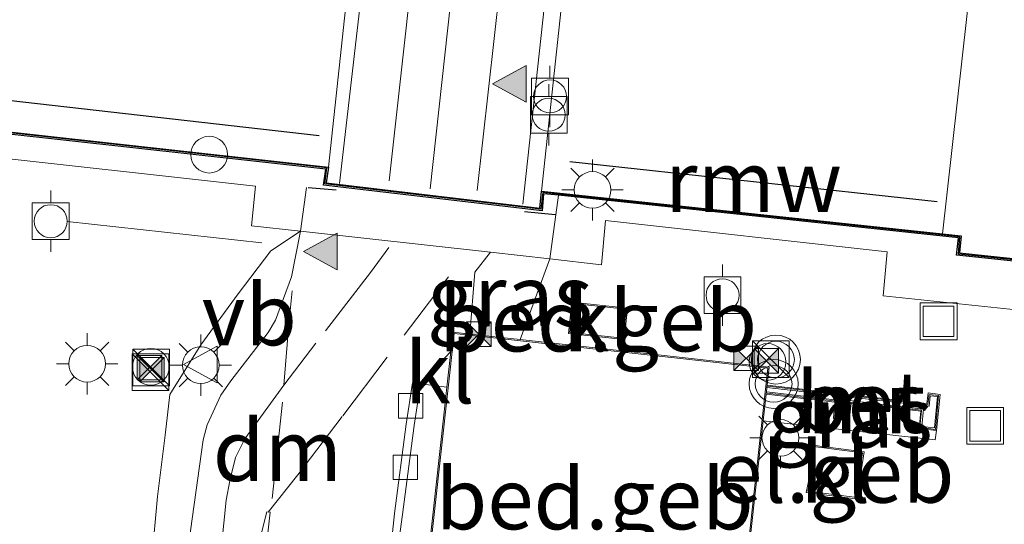
# Model space of a CAD drawing. Units: metres. Extents: x 99989 to 110004, y 493748 to 500003.
# Drawn here: x 101880 to 101920, y 498018 to 498039 of the extents above; entities that cross this region are included whole.
import ezdxf
from ezdxf.enums import TextEntityAlignment as Align

# ---------------------------------------------------------------- set-up
doc = ezdxf.new("R2010")
doc.units = ezdxf.units.M
doc.linetypes.add('IE-TERREINAFSCHEIDING', pattern=[10, 8, -2])
doc.linetypes.add('VW-3-9_STREEP', pattern=[12, 3, -9])
doc.layers.get('0').update_dxf_attribs({"lineweight": 25})
for name, color, linetype, lineweight in [('B-ME-IE-GRASLAND-GV-B6', 93, 'Continuous', 18), ('B-ME-IE-INRICHTINGSELEMENT-S-B1', 253, 'Continuous', 18), ('B-ME-IE-MEUBILAIR_WEGMEUBILAIR-LICHTMAST-S-B1', 8, 'Continuous', 18), ('B-ME-IE-TERREINAFSCHEIDING-DOORGANG-L-B1', 8, 'IE-TERREINAFSCHEIDING-KUNSTMATIG-OPEN', 18), ('B-ME-IE-TERREINAFSCHEIDING-RASTERHEKWERK-L-B1', 8, 'IE-TERREINAFSCHEIDING', 18), ('B-ME-IE-TERREINAFSCHEIDING-SCHRIKHEK-L-B1', 10, 'Continuous', 25), ('B-ME-KG-KADASTRAAL-DAKRAND-L-B1', 13, 'Continuous', 18), ('B-ME-KW-LEUNING-L-B1', 8, 'Continuous', 18), ('B-ME-KW-REMMINGWERK-L-B1', 10, 'Continuous', 25), ('B-ME-KW-SLUIS-GV-B6', 173, 'Continuous', 18), ('B-ME-KW-SLUIS-L-B1', 173, 'Continuous', 18), ('B-ME-MW-MUUR-GV-B6', 8, 'IE-TERREINAFSCHEIDING-KUNSTMATIG', 18), ('B-ME-MW-MUUR-L-B1', 8, 'IE-TERREINAFSCHEIDING-KUNSTMATIG', 18), ('B-ME-OB-WATERLIJN-L-B1', 133, 'OB-WATERLIJN', 18), ('B-ME-OG-BEBOUWING-GV-B6', 173, 'Continuous', 18), ('B-ME-OG-BEBOUWING-S-B1', 173, 'Continuous', 18), ('B-ME-OG-WATER-GV-B6', 153, 'Continuous', 18), ('B-ME-VH-VERH_SOORT-BETON-OVERIG-GV-B6', 8, 'IE-TERREINAFSCHEIDING-NATUURLIJK-HOUTWAL', 18), ('B-ME-VH-VERH_SOORT-BITUMEN-GV-B6', 8, 'IE-TERREINAFSCHEIDING-NATUURLIJK-HOUTWAL', 18), ('B-ME-VH-VERH_SOORT-KLINKERS-GV-B6', 8, 'IE-TERREINAFSCHEIDING-NATUURLIJK-HOUTWAL', 18), ('B-ME-VV-BOLDER-S-B1', 213, 'Continuous', 18), ('B-ME-VV-KADEMUUR-GV-B6', 10, 'Continuous', 25), ('B-ME-VV-KADEMUUR-L-B1', 10, 'Continuous', 25), ('B-ME-VV-KOLK-S-B1', 8, 'Continuous', 18), ('B-ME-VW-MARKERING-39STREEP-015-L-B1', 255, 'VW-3-9_STREEP', 18), ('B-ME-VW-MARKERING-DRIEHOEK-L-B1', 7, 'VW-HAAIETAND70-R-B', 18), ('B-ME-VW-MARKERING-STREEP-015-L-B1', 7, 'Continuous', 18), ('B-ME-VW-MARKERING-VLAKMARK-GV-B6', 7, 'Continuous', 18), ('B-ME-VW-MARKERING-VLAKMARK-S-B1', 7, 'Continuous', 18), ('B-ME-VW-MEUBILAIR_WEGMEUBILAIR-VERKEERSBORD-S-B1', 8, 'Continuous', 18), ('B-ME-VW-MEUBILAIR_WEGMEUBILAIR-VERKEERSLICHT-S-B1', 13, 'Continuous', 18)]:
    doc.layers.add(name, color=color, linetype=linetype, lineweight=lineweight)
doc.styles.add('NLCS-ISO', font='NLCS-ISO.TTF')
doc.linetypes.add('IE-TERREINAFSCHEIDING-KUNSTMATIG', pattern='A,4,[82,NLCS.SHX,S=0.75,R=90,X=0,Y=0],4,-2', length=10)
doc.linetypes.add('IE-TERREINAFSCHEIDING-KUNSTMATIG-OPEN', pattern='A,7,-1.5,[67,NLCS.SHX,S=0.75,R=0,X=0,Y=0],-1.5', length=10)
doc.linetypes.add('IE-TERREINAFSCHEIDING-NATUURLIJK-HOUTWAL', pattern='A,7,-1.5,[67,NLCS.SHX,S=0.75,R=45,X=0,Y=0],-1.5,7,-1.5,[70,NLCS.SHX,S=0.75,R=0,X=0,Y=0],-1.5', length=20)
doc.linetypes.add('OB-WATERLIJN', pattern='A,10,[32,NLCS.SHX,S=2,R=0,X=0,Y=0],-12', length=22)
doc.linetypes.add('VW-HAAIETAND70-R-B', pattern='A,0,-0.5,[153,NLCS.SHX,S=1,R=180,X=-0.375,Y=0],-0.5', length=1)

# ---------------------------------------------------------------- blocks, each defined once
blk = doc.blocks.new('dtb')
blk.add_circle((0, 0), 0.75)
blk = doc.blocks.new('bolder')
for p, q in [((-0.75, 0.75), (-0.75, -0.75)), ((0.75, 0.75), (-0.75, 0.75)), ((0.75, -0.75), (0.75, 0.75)), ((-0.75, 0), (-1.25, 0)), ((0.75, 0), (1.25, 0)), ((-0.75, -0.75), (0.75, -0.75))]:
    blk.add_line(p, q)
blk.add_circle((0, 0), 0.673)
blk = doc.blocks.new('kast')
blk.add_line((-0.75, -0.75), (0.75, 0.75))
blk.add_lwpolyline([(-0.75, 0.75), (0.75, 0.75), (0.75, -0.75), (-0.75, -0.75)], close=True)
blk = doc.blocks.new('put')
for p, q in [((0.75, 0.75), (-0.75, 0.75)), ((-0.75, 0.75), (-0.75, -0.75)), ((0.75, -0.75), (0.75, 0.75)), ((-0.75, -0.75), (0.75, -0.75))]:
    blk.add_line(p, q)
blk.add_lwpolyline([(-0.625, 0.625), (0.625, 0.625), (0.625, -0.625), (-0.625, -0.625)], close=True)
blk = doc.blocks.new('camera')
h = blk.add_hatch(color=256)
h.paths.add_polyline_path([(0.5, 0.5), (-0.5, 0.5), (0, 0)])
h.paths.add_polyline_path([(0, 0), (-0.5, -0.5), (0.5, -0.5)])
for p, q in [((-0.5, 0.5), (0.5, -0.5)), ((0.5, 0.5), (-0.5, -0.5))]:
    blk.add_line(p, q)
blk.add_lwpolyline([(-0.5, 0.5), (0.5, 0.5), (0.5, -0.5), (-0.5, -0.5)], close=True)
blk = doc.blocks.new('verkeersbord')
for p, q in [((0, 0.75), (-0.75, -0.625)), ((0.75, -0.625), (0, 0.75)), ((-0.75, -0.625), (0.75, -0.625))]:
    blk.add_line(p, q)
blk = doc.blocks.new('verkeerslicht')
for radius in [1, 0.75]:
    blk.add_circle((0, 0), radius)
blk = doc.blocks.new('kolk')
blk.add_lwpolyline([(-0.5, -0.5), (0.5, -0.5), (0.5, 0.5), (-0.5, 0.5)], close=True)
blk = doc.blocks.new('verfsymbol')
for color in [252, 253]:
    blk.add_hatch(color=color).paths.add_polyline_path([(0.75, -0.625), (0, 0.75), (-0.75, -0.625)])
blk.add_lwpolyline([(0.75, -0.625), (0, 0.75), (-0.75, -0.625)], close=True)
blk = doc.blocks.new('lantaarnpaal')
for p, q in [((0, 0.75), (0, 1.25)), ((-0.884, 0.884), (-0.53, 0.53)), ((0.53, 0.53), (0.884, 0.884)), ((-0.75, 0), (-1.25, 0)), ((0.75, 0), (1.25, 0)), ((-0.53, -0.53), (-0.884, -0.884)), ((0, -0.75), (0, -1.25)), ((0.53, -0.53), (0.884, -0.884))]:
    blk.add_line(p, q)
blk.add_circle((0, 0), 0.75)

msp = doc.modelspace()

# ---------------------------------------------------------------- linework, layer by layer
at = {"layer": 'B-ME-IE-GRASLAND-GV-B6'}
for points in [[(101898.308, 498025.7, 4.992), (101898.518, 498028.234, 4.973), (101899.149, 498029.045, 4.949), (101901.578, 498028.776, 4.958), (101900.368, 498025.472, 4.966), (101898.308, 498025.7, 4.992)], [(101910.282, 498022.151, 4.994), (101910.403, 498023.244, 5), (101913.212, 498022.919, 5), (101913.146, 498022.25, 5), (101913.795, 498022.177, 5), (101913.875, 498022.872, 5), (101915.692, 498022.668, 5), (101916.72, 498022.552, 5), (101916.641, 498021.84, 5), (101917.358, 498021.76, 5), (101917.304, 498021.376, 4.955), (101910.282, 498022.151, 4.994)]]:
    msp.add_polyline3d(points, dxfattribs=at)
at = {"layer": 'B-ME-IE-TERREINAFSCHEIDING-DOORGANG-L-B1'}
for p, q in [((101891.4, 498029.904, 4.919), (101891.647, 498031.685, 4.921)), ((101901.925, 498031.367, 4.952), (101901.578, 498028.776, 4.958))]:
    msp.add_line(p, q, dxfattribs=at)
msp.add_polyline3d([(101885.325, 498016.54, 5.1), (101885.567, 498019.069, 5.015), (101885.87, 498021.577, 5.015)], dxfattribs=at)
at = {"layer": 'B-ME-IE-TERREINAFSCHEIDING-RASTERHEKWERK-L-B1'}
for p, q in [((101881.87, 498030.298, 4.86), (101890.044, 498029.396, 4.862)), ((101901.578, 498028.776, 4.958), (101900.368, 498025.472, 4.966))]:
    msp.add_line(p, q, dxfattribs=at)
msp.add_polyline3d([(101885.87, 498021.577, 5.015), (101886.068, 498023.227, 5.015), (101887.325, 498025.263, 4.98), (101888.856, 498027.348, 4.945), (101890.194, 498029.102, 4.945), (101891.4, 498029.904, 4.919)], dxfattribs=at)
at = {"layer": 'B-ME-IE-TERREINAFSCHEIDING-SCHRIKHEK-L-B1'}
for p, q in [((101892.853, 498031.572, 5.049), (101891.713, 498031.677, 5.049)), ((101900.541, 498030.707, 5.049), (101901.795, 498030.586, 5.049))]:
    msp.add_line(p, q, dxfattribs=at)
at = {"layer": 'B-ME-KG-KADASTRAAL-DAKRAND-L-B1'}
for points in [[(101902.519, 498026.948, 7.121), (101904.69, 498026.716, 7.121), (101904.564, 498025.534, 7.121), (101902.392, 498025.766, 7.121), (101902.519, 498026.948, 7.121)], [(101896.334, 498013.65, 10.67), (101897.67, 498025.721, 10.672), (101910.47, 498024.304, 10.653), (101909.134, 498012.233, 10.656), (101896.334, 498013.65, 10.67)], [(101912.338, 498021.105, 6.655), (101914.34, 498020.848, 6.655), (101914.155, 498019.682, 6.655), (101914.107, 498019.027, 6.655), (101912.105, 498019.283, 6.655), (101912.236, 498019.919, 6.655), (101912.338, 498021.105, 6.655)]]:
    msp.add_polyline3d(points, dxfattribs=at)
at = {"layer": 'B-ME-KW-LEUNING-L-B1'}
for points in [[(101898.22, 498082.172, 4.993), (101898.583, 498080.988, 5), (101897.363, 498069.697, 5.006), (101892.994, 498031.853, 4.926)], [(101900.466, 498031.002, 5.029), (101902.295, 498047.806, 5.037), (101904.794, 498070.31, 5.035), (101905.843, 498080.225, 5.046), (101906.377, 498081.199, 5.081)]]:
    msp.add_polyline3d(points, dxfattribs=at)
at = {"layer": 'B-ME-KW-REMMINGWERK-L-B1'}
msp.add_line((101902.395, 498032.744, -0.797), (101917.377, 498031.115, -0.797), dxfattribs=at)
msp.add_polyline3d([(101800.522, 498036.716, 0.855), (101801.197, 498037.278, 0.862), (101825.204, 498037.32, 0.918), (101847.486, 498037.136, 0.915), (101866.167, 498036.764, 0.915), (101892.163, 498033.805, 0.716)], dxfattribs=at)
at = {"layer": 'B-ME-KW-SLUIS-GV-B6'}
for points in [[(101895.118, 498056.482, 0.618), (101897.912, 498082.453, 0.618), (101898.472, 498087.76, 0.618), (101898.132, 498087.806, 0.618), (101898.221, 498088.561, 0.618), (101907.73, 498087.631, 0.618), (101907.622, 498086.665, -1), (101907.27, 498086.693, -1), (101906.605, 498081.502, -1), (101903.774, 498055.188, -1), (101901.23, 498031.541, -1), (101901.169, 498030.844, -1), (101892.447, 498031.871, 0.618), (101892.54, 498032.518, 0.618), (101895.118, 498056.482, 0.618)], [(101920.212, 498053.154, -1), (101923.171, 498079.593, -1), (101923.259, 498080.522, -0.918), (101923.262, 498080.583, -0.945), (101933.466, 498079.452, -0.957), (101933.462, 498079.404, -0.94), (101933.374, 498078.483, -1), (101930.365, 498051.605, -1), (101927.794, 498028.64, -1), (101927.054, 498028.724, -1.001), (101927.005, 498028.094, -1.001), (101918.287, 498029.015, -0.977), (101918.368, 498029.715, -0.979), (101917.597, 498029.797, -1), (101920.212, 498053.154, -1)]]:
    msp.add_polyline3d(points, dxfattribs=at)
at = {"layer": 'B-ME-KW-SLUIS-L-B1'}
msp.add_polyline3d([(101902.863, 498087.907, 4.981), (101899.562, 498057.813, 4.972), (101896.689, 498031.629, 4.965)], dxfattribs=at)
at = {"layer": 'B-ME-MW-MUUR-GV-B6'}
msp.add_polyline3d([(101915.692, 498022.668, 5), (101913.875, 498022.872, 5), (101913.795, 498022.177, 5), (101913.146, 498022.25, 5), (101913.212, 498022.919, 5), (101910.403, 498023.244, 5), (101910.414, 498023.343, 6.018), (101913.321, 498023.007, 6.019), (101913.255, 498022.338, 6.019), (101913.707, 498022.287, 6.021), (101913.787, 498022.982, 6.021), (101916.83, 498022.64, 6.022), (101916.751, 498021.928, 6.022), (101917.268, 498021.87, 6.021), (101917.39, 498023.146, 6.019), (101917.102, 498023.183, 6.02), (101917.053, 498022.755, 6.02), (101910.433, 498023.516, 5.955), (101910.444, 498023.615, 5), (101916.965, 498022.865, 5), (101917.014, 498023.295, 5), (101917.499, 498023.232, 5), (101917.358, 498021.76, 5), (101916.641, 498021.84, 5), (101916.72, 498022.552, 5), (101915.692, 498022.668, 5)], dxfattribs=at)
at = {"layer": 'B-ME-MW-MUUR-L-B1'}
msp.add_polyline3d([(101910.457, 498023.569, 5.955), (101916.997, 498022.826, 5.955), (101917.051, 498023.233, 5.955), (101917.435, 498023.191, 5.955), (101917.316, 498021.807, 5.955), (101916.677, 498021.894, 5.955), (101916.749, 498022.594, 5.955), (101913.834, 498022.926, 5.955), (101913.749, 498022.242, 5.955), (101913.205, 498022.296, 5.955), (101913.257, 498022.963, 5.955), (101910.448, 498023.285, 5.955)], dxfattribs=at)
at = {"layer": 'B-ME-OB-WATERLIJN-L-B1'}
for points in [[(101904.041, 497991.211, 0.618), (101898.364, 497992.028, 0.618), (101890.37, 497992.94, 0.618), (101875.045, 497994.663, 0.618), (101869.539, 497995.807, 0.618), (101855.076, 497998.898, 0.618), (101845.201, 498001, 0.618), (101845.124, 498001.149, 0.618), (101846.581, 498007.851, 0.618), (101846.601, 498007.941, 0.618), (101839.758, 498008.664, 0.618), (101826.448, 498010.069, 0.618), (101828.999, 498034.186, 0.618), (101829.12, 498034.602, 0.618), (101829.415, 498035.168, 0.618), (101830.114, 498035.723, 0.618), (101830.635, 498035.874, 0.618), (101831.169, 498035.87, 0.618), (101865.96, 498035.46, 0.618), (101892.54, 498032.518, 0.618), (101895.118, 498056.482, 0.618), (101897.912, 498082.453, 0.618), (101871.333, 498085.406, 0.618)], [(101917.597, 498029.797, -1), (101901.23, 498031.541, -1), (101903.774, 498055.188, -1), (101906.605, 498081.502, -1), (101923.171, 498079.593, -1), (101920.212, 498053.154, -1), (101917.597, 498029.797, -1)]]:
    msp.add_polyline3d(points, dxfattribs=at)
at = {"layer": 'B-ME-OG-BEBOUWING-GV-B6'}
for points in [[(101902.337, 498025.721, 4.913), (101902.474, 498027.003, 4.913), (101904.745, 498026.76, 4.913), (101904.608, 498025.479, 4.913), (101902.337, 498025.721, 4.913)], [(101896.279, 498013.606, 5), (101897.251, 498022.39, 4.828), (101897.377, 498023.531, 4.873), (101897.539, 498024.994, 4.944), (101897.626, 498025.776, 5), (101898.308, 498025.7, 4.992), (101900.368, 498025.472, 4.966), (101910.525, 498024.348, 5), (101910.444, 498023.615, 5), (101910.433, 498023.516, 5.955), (101910.414, 498023.343, 6.018), (101910.403, 498023.244, 5), (101910.282, 498022.151, 4.994), (101909.178, 498012.178, 5), (101905.162, 498012.622, 4.965), (101904.992, 498012.641, 5.348), (101904.803, 498012.662, 5.776), (101897.762, 498013.442, 5), (101896.279, 498013.606, 5)], [(101912.181, 498019.927, 5), (101912.287, 498021.167, 5), (101914.404, 498020.896, 5), (101914.211, 498019.676, 5), (101914.158, 498018.964, 5), (101912.038, 498019.235, 5), (101912.181, 498019.927, 5)]]:
    msp.add_polyline3d(points, dxfattribs=at)
at = {"layer": 'B-ME-OG-WATER-GV-B6'}
for points in [[(101871.333, 498085.406, 0.618), (101897.912, 498082.453, 0.618), (101895.118, 498056.482, 0.618), (101892.54, 498032.518, 0.618), (101865.96, 498035.46, 0.618), (101831.169, 498035.87, 0.618), (101830.635, 498035.874, 0.618), (101830.114, 498035.723, 0.618), (101829.415, 498035.168, 0.618), (101829.12, 498034.602, 0.618), (101828.999, 498034.186, 0.618), (101826.448, 498010.069, 0.618), (101839.758, 498008.664, 0.618), (101846.601, 498007.941, 0.618), (101846.581, 498007.851, 0.618), (101845.124, 498001.149, 0.618), (101845.201, 498001, 0.618), (101855.076, 497998.898, 0.618), (101869.539, 497995.807, 0.618), (101875.045, 497994.663, 0.618), (101890.37, 497992.94, 0.618), (101898.364, 497992.028, 0.618), (101904.041, 497991.211, 0.618), (101869.632, 497924.382, 0.618)], [(101903.774, 498055.188, -1), (101906.605, 498081.502, -1), (101923.171, 498079.593, -1), (101920.212, 498053.154, -1), (101917.597, 498029.797, -1), (101901.23, 498031.541, -1), (101903.774, 498055.188, -1)]]:
    msp.add_polyline3d(points, dxfattribs=at)
at = {"layer": 'B-ME-VH-VERH_SOORT-BETON-OVERIG-GV-B6'}
for points in [[(101865.954, 498035.36, 4.922), (101892.426, 498032.43, 4.9), (101892.333, 498031.784, 4.909), (101901.26, 498030.733, 4.895), (101901.321, 498031.431, 4.898), (101901.925, 498031.367, 4.952), (101918.257, 498029.626, 4.92), (101918.176, 498028.926, 4.922), (101927.097, 498027.984, 4.898), (101927.146, 498028.613, 4.898), (101946.19, 498026.462, 4.935), (101946.281, 498025.622, 4.99), (101929.828, 498027.434, 4.97), (101929.651, 498025.737, 4.97), (101915.172, 498027.261, 4.97), (101915.342, 498029.052, 4.97), (101903.85, 498030.34, 4.92), (101903.685, 498028.523, 4.92), (101901.578, 498028.776, 4.958), (101899.149, 498029.045, 4.949), (101891.4, 498029.904, 4.919), (101889.404, 498030.125, 4.911), (101889.562, 498031.741, 4.903), (101865.893, 498034.361, 4.923)], [(101895.228, 498015.857, 5.024), (101895.559, 498018.331, 5.033), (101896.033, 498021.972, 4.994), (101896.298, 498023.665, 4.902), (101897.377, 498023.531, 4.873), (101897.251, 498022.39, 4.828), (101896.279, 498013.606, 5), (101897.762, 498013.442, 5), (101904.803, 498012.662, 5.776), (101904.604, 498010.902, 5.776), (101904.587, 498010.75, 5.776), (101901.607, 498011.051, 5.643), (101898.983, 498011.306, 5.485), (101897.648, 498011.44, 5.449), (101897.141, 498011.53, 5.384), (101896.536, 498011.774, 5.291), (101896.085, 498012.067, 5.255), (101895.714, 498012.47, 5.202), (101895.529, 498012.779, 5.176), (101895.225, 498013.584, 5.111), (101895.125, 498014.016, 5.106), (101895.092, 498014.478, 5.074), (101895.228, 498015.857, 5.024)], [(101913.255, 498022.338, 6.019), (101913.321, 498023.007, 6.019), (101910.414, 498023.343, 6.018), (101910.433, 498023.516, 5.955), (101917.053, 498022.755, 6.02), (101917.102, 498023.183, 6.02), (101917.39, 498023.146, 6.019), (101917.268, 498021.87, 6.021), (101916.751, 498021.928, 6.022), (101916.83, 498022.64, 6.022), (101913.787, 498022.982, 6.021), (101913.707, 498022.287, 6.021), (101913.255, 498022.338, 6.019)]]:
    msp.add_polyline3d(points, dxfattribs=at)
at = {"layer": 'B-ME-VH-VERH_SOORT-BITUMEN-GV-B6'}
for points in [[(101886.908, 498017.663, 5.141), (101887.421, 498021.378, 5.041), (101887.589, 498021.998, 5.041), (101888.146, 498023.205, 5.001), (101888.556, 498023.789, 5.001), (101890.076, 498025.762, 4.928), (101890.38, 498026.269, 4.928), (101891.029, 498028.031, 4.928), (101891.4, 498029.904, 4.919), (101899.149, 498029.045, 4.949), (101898.518, 498028.234, 4.973), (101898.308, 498025.7, 4.992), (101897.626, 498025.776, 5), (101897.539, 498024.994, 4.944), (101896.298, 498023.665, 4.902), (101895.966, 498023.707, 4.91), (101895.708, 498022.018, 4.987), (101895.233, 498018.37, 5.026), (101894.971, 498015.922, 5.026)], [(101894.971, 498015.922, 5.026), (101895.233, 498018.37, 5.026), (101895.708, 498022.018, 4.987), (101895.966, 498023.707, 4.91), (101896.298, 498023.665, 4.902), (101896.033, 498021.972, 4.994), (101895.559, 498018.331, 5.033), (101895.228, 498015.857, 5.024)]]:
    msp.add_polyline3d(points, dxfattribs=at)
at = {"layer": 'B-ME-VH-VERH_SOORT-KLINKERS-GV-B6'}
for points in [[(101865.893, 498034.361, 4.923), (101889.562, 498031.741, 4.903), (101889.404, 498030.125, 4.911), (101891.4, 498029.904, 4.919), (101891.029, 498028.031, 4.928), (101890.38, 498026.269, 4.928), (101890.076, 498025.762, 4.928), (101888.556, 498023.789, 5.001), (101888.146, 498023.205, 5.001), (101887.589, 498021.998, 5.041), (101887.421, 498021.378, 5.041), (101886.908, 498017.663, 5.141), (101886.769, 498016.552, 5.161), (101886.64, 498015.591, 5.181), (101886.438, 498013.316, 5.221), (101886.451, 498011.389, 5.261), (101885.801, 498011.449, 5.05), (101884.845, 498011.556, 5.05), (101865.018, 498013.778, 5.05)], [(101917.304, 498021.376, 4.955), (101917.358, 498021.76, 5), (101917.499, 498023.232, 5), (101917.014, 498023.295, 5), (101916.965, 498022.865, 5), (101910.444, 498023.615, 5), (101910.525, 498024.348, 5), (101900.368, 498025.472, 4.966), (101901.578, 498028.776, 4.958), (101903.685, 498028.523, 4.92), (101903.85, 498030.34, 4.92), (101915.342, 498029.052, 4.97), (101915.172, 498027.261, 4.97), (101929.651, 498025.737, 4.97)], [(101902.337, 498025.721, 4.913), (101904.608, 498025.479, 4.913), (101904.745, 498026.76, 4.913), (101902.474, 498027.003, 4.913), (101902.337, 498025.721, 4.913)], [(101896.298, 498023.665, 4.902), (101897.539, 498024.994, 4.944), (101897.377, 498023.531, 4.873), (101896.298, 498023.665, 4.902)], [(101937.744, 498014.618, 4.953), (101911.869, 498010.267, 5.103), (101910.433, 498010.43, 5.103), (101904.982, 498011.025, 4.965), (101905.162, 498012.622, 4.965), (101909.178, 498012.178, 5), (101910.282, 498022.151, 4.994), (101917.304, 498021.376, 4.955)], [(101912.181, 498019.927, 5), (101912.038, 498019.235, 5), (101914.158, 498018.964, 5), (101914.211, 498019.676, 5), (101914.404, 498020.896, 5), (101912.287, 498021.167, 5), (101912.181, 498019.927, 5)]]:
    msp.add_polyline3d(points, dxfattribs=at)
at = {"layer": 'B-ME-VV-KADEMUUR-GV-B6'}
msp.add_polyline3d([(101865.96, 498035.46, 0.618), (101892.54, 498032.518, 0.618), (101892.447, 498031.871, 0.618), (101901.169, 498030.844, -1), (101901.23, 498031.541, -1), (101917.597, 498029.797, -1), (101918.368, 498029.715, -0.979), (101918.287, 498029.015, -0.977), (101927.005, 498028.094, -1.001), (101927.054, 498028.724, -1.001), (101927.794, 498028.64, -1), (101946.19, 498026.563, -1), (101946.19, 498026.462, 4.935), (101927.146, 498028.613, 4.898), (101927.097, 498027.984, 4.898), (101918.176, 498028.926, 4.922), (101918.257, 498029.626, 4.92), (101901.925, 498031.367, 4.952), (101901.321, 498031.431, 4.898), (101901.26, 498030.733, 4.895), (101892.333, 498031.784, 4.909), (101892.426, 498032.43, 4.9), (101865.954, 498035.36, 4.922)], dxfattribs=at)
at = {"layer": 'B-ME-VV-KADEMUUR-L-B1'}
msp.add_polyline3d([(101946.19, 498026.505, 4.905), (101931.989, 498028.134, 4.792), (101929.446, 498028.407, 4.898), (101927.097, 498028.656, 4.898), (101927.062, 498028.047, 4.898), (101918.25, 498028.968, 4.955), (101918.302, 498029.665, 4.955), (101901.29, 498031.483, 4.897), (101901.208, 498030.801, 4.897), (101892.389, 498031.834, 4.897), (101892.48, 498032.481, 4.897), (101881.639, 498033.686, 4.897), (101865.953, 498035.407, 4.897), (101847.676, 498035.637, 4.897), (101835.369, 498035.788, 4.923), (101830.638, 498035.824, 4.923), (101830.152, 498035.689, 4.923), (101829.462, 498035.137, 4.923), (101829.173, 498034.595, 4.923), (101829.049, 498034.178, 4.923), (101828.894, 498032.712, 4.923), (101827.53, 498019.99, 4.923), (101826.507, 498010.112, 4.923), (101846.634, 498007.994, 4.964)], dxfattribs=at)
at = {"layer": 'B-ME-VW-MARKERING-39STREEP-015-L-B1'}
for points in [[(101895.005, 498029.228, 4.924), (101894.249, 498028.21, 4.924), (101892.027, 498025.335, 4.986), (101890.714, 498023.615, 5.05), (101890.923, 498026.103, 4.958), (101891.057, 498027.466, 4.947)], [(101890.082, 498018.433, 5.123), (101891.286, 498019.954, 5.105), (101893.121, 498022.362, 5.04), (101895.623, 498025.657, 4.975), (101898.109, 498028.914, 4.975)], [(101887.867, 498014.024, 5.236), (101888.024, 498015.627, 5.236), (101888.173, 498016.962, 5.174), (101888.363, 498018.918, 5.174), (101888.515, 498019.705, 5.133), (101888.517, 498019.719, 5.132)]]:
    msp.add_polyline3d(points, dxfattribs=at)
at = {"layer": 'B-ME-VW-MARKERING-DRIEHOEK-L-B1'}
msp.add_line((101890.244, 498018.981, 5.095), (101890.665, 498022.914, 5.025), dxfattribs=at)
at = {"layer": 'B-ME-VW-MARKERING-STREEP-015-L-B1'}
for points in [[(101900.283, 498079.351, 5.034), (101897.899, 498057.96, 5.034), (101895.016, 498031.957, 5.024)], [(101898.602, 498031.558, 5.024), (101901.149, 498054.336, 5.024), (101903.873, 498078.962, 5.024)], [(101888.517, 498019.719, 5.132), (101888.739, 498020.655, 5.111), (101889.125, 498021.423, 5.111), (101890.714, 498023.615, 5.05)]]:
    msp.add_polyline3d(points, dxfattribs=at)
at = {"layer": 'B-ME-VW-MARKERING-VLAKMARK-GV-B6'}
msp.add_polyline3d([(101890.165, 498018.427, 5.123), (101889.767, 498014.89, 5.198), (101889.589, 498015.103, 5.198), (101889.321, 498015.095, 5.198), (101889.141, 498014.914, 5.198), (101890.026, 498018.438, 5.123), (101890.165, 498018.427, 5.123)], dxfattribs=at)

# ---------------------------------------------------------------- block references
at = {"layer": 'B-ME-IE-INRICHTINGSELEMENT-S-B1', "rotation": 90}
for name, p in [('dtb', (101887.672, 498033.026, 4.645)), ('put', (101917.442, 498026.219, 5.008)), ('camera', (101898.679, 498025.693, 10.672)), ('kast', (101910.598, 498024.675, 6.457)), ('kast', (101885.306, 498024.338, 4.898)), ('camera', (101909.59, 498024.71, 15)), ('camera', (101910.409, 498024.608, 10.672)), ('kast', (101885.274, 498024.139, 6.77)), ('camera', (101885.238, 498024.326, 4.898)), ('camera', (101885.34, 498024.247, 5.085)), ('put', (101919.338, 498021.949, 4.936))]:
    msp.add_blockref(name, p, dxfattribs=at)
at = {"layer": 'B-ME-IE-MEUBILAIR_WEGMEUBILAIR-LICHTMAST-S-B1', "rotation": 90}
for p in [(101903.316, 498031.584, 3.687), (101882.69, 498024.489, 5.175), (101887.327, 498024.43, 4.968), (101910.983, 498021.458, 4.963)]:
    msp.add_blockref('lantaarnpaal', p, dxfattribs=at)
at = {"layer": 'B-ME-OG-BEBOUWING-S-B1', "rotation": 90}
for p in [(101885.29, 498024.36, 14.67), (101910.46, 498024.56, 14.8)]:
    msp.add_blockref('dtb', p, dxfattribs=at)
at = {"layer": 'B-ME-VV-BOLDER-S-B1', "rotation": 90}
for p in [(101901.581, 498035.403, 4.218), (101901.53, 498034.653, 4.338), (101881.204, 498030.309, 4.819), (101908.622, 498027.284, 5.448)]:
    msp.add_blockref('bolder', p, dxfattribs=at)
at = {"layer": 'B-ME-VV-KOLK-S-B1', "rotation": 90}
for p in [(101895.897, 498022.771, 4.846), (101895.679, 498020.26, 4.902)]:
    msp.add_blockref('kolk', p, dxfattribs=at)
at = {"layer": 'B-ME-VW-MARKERING-VLAKMARK-S-B1', "rotation": 90}
for p in [(101899.99, 498035.921, 5.002), (101892.275, 498029.073, 4.912)]:
    msp.add_blockref('verfsymbol', p, dxfattribs=at)
at = {"layer": 'B-ME-VW-MEUBILAIR_WEGMEUBILAIR-VERKEERSBORD-S-B1', "rotation": 90}
msp.add_blockref('verkeersbord', (101887.367, 498024.459, 4.985), dxfattribs=at)
at = {"layer": 'B-ME-VW-MEUBILAIR_WEGMEUBILAIR-VERKEERSLICHT-S-B1', "rotation": 90}
for p in [(101910.804, 498024.656, 7.078), (101910.709, 498023.664, 9.47)]:
    msp.add_blockref('verkeerslicht', p, dxfattribs=at)

# ---------------------------------------------------------------- texts
at = {"layer": 'B-ME-IE-GRASLAND-GV-B6', "ltscale": 0.2, "style": 'NLCS-ISO'}
for p in [(101899.943, 498027.259), (101913.82, 498022.31)]:
    msp.add_text('gras', height=2.5, dxfattribs=at).set_placement(p, align=Align.MIDDLE_CENTER)
at = {"layer": 'B-ME-KW-REMMINGWERK-L-B1', "ltscale": 0.2, "style": 'NLCS-ISO'}
msp.add_text('rmw', height=2.5, dxfattribs=at).set_placement((101909.886, 498031.929), align=Align.MIDDLE_CENTER)
at = {"layer": 'B-ME-MW-MUUR-GV-B6', "ltscale": 0.2, "style": 'NLCS-ISO'}
msp.add_text('mr', height=2.5, dxfattribs=at).set_placement((101914.309, 498022.897), align=Align.MIDDLE_CENTER)
at = {"layer": 'B-ME-MW-MUUR-L-B1', "ltscale": 0.2, "style": 'NLCS-ISO'}
msp.add_text('mr', height=2.5, dxfattribs=at).set_placement((101914.337, 498022.895), align=Align.MIDDLE_CENTER)
at = {"layer": 'B-ME-OG-BEBOUWING-GV-B6', "ltscale": 0.2, "style": 'NLCS-ISO'}
for s, p in [('bed.geb', (101903.541, 498026.241)), ('el.geb', (101913.223, 498020.065)), ('bed.geb', (101903.402, 498018.977))]:
    msp.add_text(s, height=2.5, dxfattribs=at).set_placement(p, align=Align.MIDDLE_CENTER)
at = {"layer": 'B-ME-VH-VERH_SOORT-BETON-OVERIG-GV-B6', "ltscale": 0.2, "style": 'NLCS-ISO'}
msp.add_text('bet', height=2.5, dxfattribs=at).set_placement((101914.259, 498022.913), align=Align.MIDDLE_CENTER)
at = {"layer": 'B-ME-VH-VERH_SOORT-KLINKERS-GV-B6', "ltscale": 0.2, "style": 'NLCS-ISO'}
for p in [(101903.541, 498026.241), (101897.08, 498024.125), (101913.223, 498020.065)]:
    msp.add_text('kl', height=2.5, dxfattribs=at).set_placement(p, align=Align.MIDDLE_CENTER)
at = {"layer": 'B-ME-VW-MARKERING-DRIEHOEK-L-B1', "ltscale": 0.2, "style": 'NLCS-ISO'}
msp.add_text('dm', height=2.5, dxfattribs=at).set_placement((101890.454, 498020.947), align=Align.MIDDLE_CENTER)
at = {"layer": 'B-ME-VW-MEUBILAIR_WEGMEUBILAIR-VERKEERSBORD-S-B1', "ltscale": 0.2, "style": 'NLCS-ISO'}
msp.add_text('vb', height=2.5, dxfattribs=at).set_placement((101887.367, 498024.459, 4.985), align=Align.BOTTOM_LEFT)

doc.saveas('drawing.dxf')
